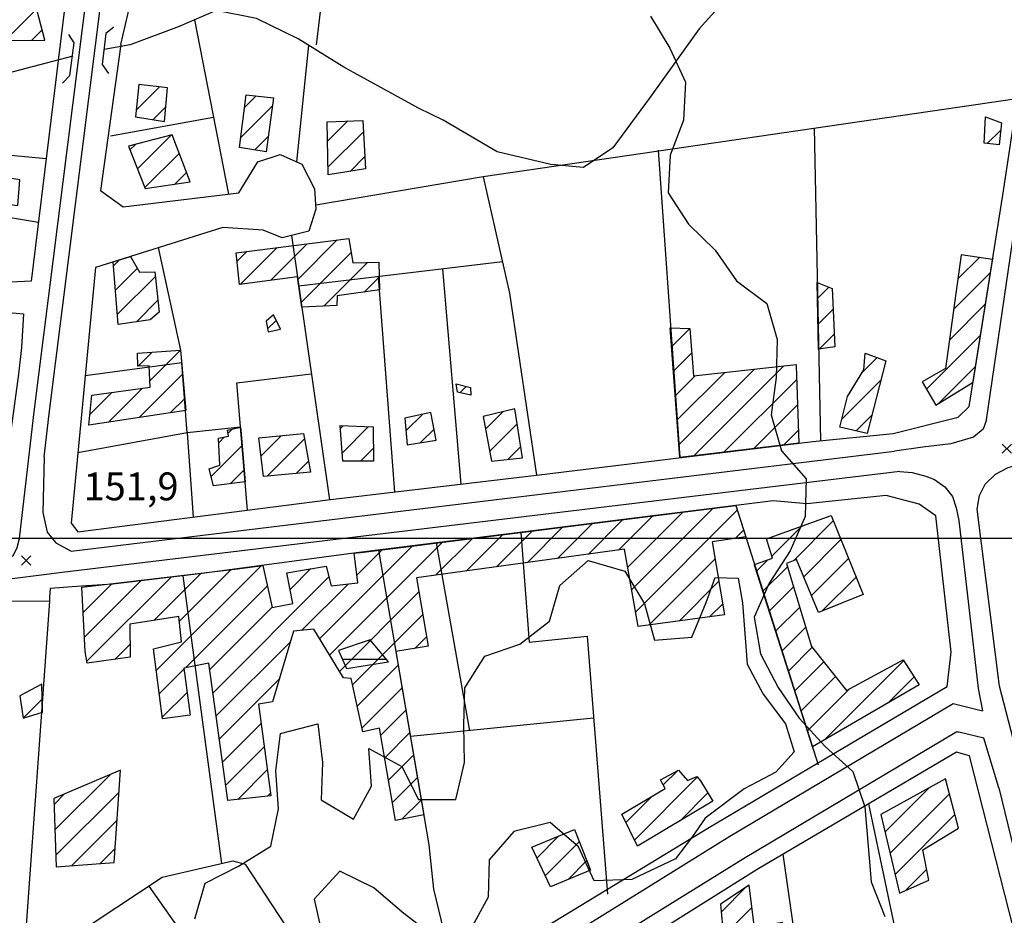
# Model space of a CAD drawing. Extents: x 291931 to 302572, y 6342987 to 6350017.
# Drawn here: x 296106 to 296370, y 6347399 to 6347640 of the extents above; entities that cross this region are included whole.
import ezdxf

# ---------------------------------------------------------------- set-up
doc = ezdxf.new("R2010")
doc.units = 0
doc.header["$MEASUREMENT"] = 0
doc.linetypes.add('T01', pattern=[10000, 10000])
doc.linetypes.add('T03', pattern=[70, 15, -5, 5, -5, 10, -5, 5, -5, 10, -5])
for name, color, linetype in [('ACHURADO_CONSTRUCCION', 9, 'CONTINUOUS'), ('ACHURADO_DE_AGUA', 140, 'CONTINUOUS'), ('CAMINO_PRINCIPAL', 1, 'CONTINUOUS'), ('CANALES', 132, 'CONTINUOUS'), ('CONSTRUCCION', 243, 'CONTINUOUS'), ('COTAS_DE_ELEVACION', 7, 'CONTINUOUS'), ('CURVA_DE_NIVEL_SECUND', 53, 'CONTINUOUS'), ('MALLA_UTM_Y_COORD', 21, 'CONTINUOUS'), ('OBRAS_DE_ARTE', 35, 'CONTINUOUS'), ('SUBDIVISION_PREDIAL', 171, 'CONTINUOUS'), ('VEGETACION', 112, 'CONTINUOUS')]:
    doc.layers.add(name, color=color, linetype=linetype)

# ---------------------------------------------------------------- blocks, each defined once
blk = doc.blocks.new('COD010', base_point=(286153.669606, 6347595.500922))
at = {"layer": 'COTAS_DE_ELEVACION'}
for p, q in [((286152.419606, 6347594.250922), (286154.919606, 6347596.750922)), ((286152.419606, 6347596.750922), (286154.919606, 6347594.250922))]:
    blk.add_line(p, q, dxfattribs=at)

msp = doc.modelspace()

# ---------------------------------------------------------------- linework, layer by layer
at = {"layer": 'ACHURADO_CONSTRUCCION', "linetype": 'T01'}
for points in [[(296101.72, 6347633.98), (296110.14, 6347642.39)], [(296108.75, 6347633.93), (296111.58, 6347636.76)], [(296136.84, 6347615.12), (296143.17, 6347621.46)], [(296166.02, 6347615.87), (296169.14, 6347618.99)], [(296141.4, 6347612.61), (296144.82, 6347616.03)], [(296165, 6347607.78), (296173.47, 6347616.25)], [(296188.36, 6347606.81), (296193.8, 6347612.25)], [(296137.22, 6347599.39), (296146.25, 6347608.42)], [(296168.77, 6347604.47), (296172.37, 6347608.08)], [(296188.51, 6347599.89), (296197.98, 6347609.36)], [(296365.81, 6347606.19), (296369.43, 6347609.82)], [(296135.21, 6347604.45), (296136.7, 6347605.94)], [(296139.24, 6347594.34), (296148.45, 6347603.54)], [(296194.4, 6347598.7), (296198.38, 6347602.69)], [(296147.23, 6347595.26), (296150.4, 6347598.42)], [(296173.01, 6347569.35), (296182.88, 6347579.21)], [(296180.34, 6347569.61), (296190.98, 6347580.25)], [(296163.98, 6347574.46), (296166.67, 6347577.15)], [(296164.88, 6347568.29), (296174.77, 6347578.18)], [(296181.23, 6347563.42), (296194.68, 6347576.87)], [(296130.77, 6347573.28), (296132.4, 6347574.91)], [(296187.32, 6347562.45), (296199.09, 6347574.21)], [(296357.91, 6347569.75), (296363.68, 6347575.52)], [(296131.28, 6347566.72), (296137.2, 6347572.64)], [(296356.76, 6347561.53), (296366.69, 6347571.46)], [(296131.8, 6347560.17), (296142.05, 6347570.42)], [(296198.19, 6347566.24), (296202.22, 6347570.28)], [(296320.16, 6347564.53), (296323.2, 6347567.57)], [(296136.95, 6347558.24), (296142.73, 6347564.03)], [(296355.62, 6347553.32), (296365.36, 6347563.05)], [(296320.3, 6347557.6), (296324.33, 6347561.63)], [(296172.22, 6347556.32), (296174.51, 6347558.6)], [(296280.89, 6347551.51), (296285.78, 6347556.39)], [(296320.7, 6347550.94), (296324.65, 6347554.88)], [(296349.49, 6347540.12), (296364.02, 6347554.65)], [(296137.4, 6347546.3), (296141.14, 6347550.04)], [(296140.53, 6347542.36), (296148.73, 6347550.55)], [(296281.37, 6347544.92), (296286.32, 6347549.87)], [(296332.16, 6347544.58), (296336.21, 6347548.62)], [(296282.34, 6347531.74), (296295.22, 6347544.62)], [(296282.82, 6347525.15), (296303.17, 6347545.5)], [(296286.9, 6347522.16), (296311.12, 6347546.38)], [(296352.71, 6347536.27), (296362.69, 6347546.24)], [(296137.72, 6347532.48), (296149.37, 6347544.13)], [(296281.86, 6347538.33), (296287.27, 6347543.74)], [(296294.95, 6347523.14), (296314.56, 6347542.75)], [(296326.68, 6347532.03), (296337.21, 6347542.56)], [(296124.4, 6347533.3), (296130.34, 6347539.24)], [(296129.41, 6347531.23), (296138.53, 6347540.36)], [(296224, 6347539.18), (296225.68, 6347540.86)], [(296146.04, 6347533.73), (296149.92, 6347537.61)], [(296230.86, 6347529.37), (296235.54, 6347534.05)], [(296303, 6347524.12), (296314.77, 6347535.89)], [(296209.42, 6347528.86), (296213.94, 6347533.38)], [(296330.59, 6347528.87), (296334.71, 6347532.99)], [(296161.56, 6347528.2), (296162.77, 6347529.41)], [(296191.84, 6347529.55), (296192.58, 6347530.29)], [(296192.33, 6347522.96), (296199.41, 6347530.04)], [(296213.37, 6347525.74), (296217, 6347529.36)], [(296231.99, 6347523.42), (296239.35, 6347530.79)], [(296311.05, 6347525.1), (296314.98, 6347529.02)], [(296159.08, 6347525.72), (296160.63, 6347527.27)], [(296170.49, 6347522.16), (296175.91, 6347527.58)], [(296172.15, 6347516.75), (296182.13, 6347526.73)], [(296157.03, 6347516.59), (296165.37, 6347524.94)], [(296197.21, 6347520.78), (296200.69, 6347524.26)], [(296236.84, 6347521.21), (296240.3, 6347524.67)], [(296179.89, 6347517.42), (296183.22, 6347520.74)], [(296162.15, 6347514.65), (296165.92, 6347518.42)], [(296270.16, 6347486.21), (296291.97, 6347508.02)], [(296271.24, 6347480.22), (296298.56, 6347507.54)], [(296258.42, 6347495.68), (296267.73, 6347505)], [(296266.62, 6347496.81), (296275.81, 6347506)], [(296269.09, 6347492.21), (296283.89, 6347507.01)], [(296242.02, 6347493.43), (296251.58, 6347502.98)], [(296250.22, 6347494.55), (296259.66, 6347503.99)], [(296298.04, 6347499.95), (296300.27, 6347502.17)], [(296307.86, 6347495.21), (296315.93, 6347503.28)], [(296313.69, 6347493.97), (296324.39, 6347504.66)], [(296217.43, 6347490.04), (296227.34, 6347499.96)], [(296225.62, 6347491.17), (296235.42, 6347500.97)], [(296233.82, 6347492.3), (296243.5, 6347501.98)], [(296316.44, 6347489.64), (296326.43, 6347499.63)], [(296186.22, 6347472.98), (296211.19, 6347497.95)], [(296188.89, 6347468.58), (296219.26, 6347498.95)], [(296196.24, 6347490.07), (296203.11, 6347496.94)], [(296274.76, 6347476.67), (296292.59, 6347494.5)], [(296303.77, 6347491.12), (296306.91, 6347494.26)], [(296318.51, 6347484.65), (296328.47, 6347494.6)], [(296142.29, 6347464.41), (296170.46, 6347492.58)], [(296148.49, 6347477.68), (296162.38, 6347491.56)], [(296178.25, 6347486.22), (296183.87, 6347491.85)], [(296305.48, 6347485.75), (296312.09, 6347492.36)], [(296123.61, 6347466.94), (296146.34, 6347489.67)], [(296141.69, 6347477.95), (296154.36, 6347490.62)], [(296157.54, 6347458.44), (296188.72, 6347489.62)], [(296321.39, 6347480.45), (296330.51, 6347489.57)], [(296122.61, 6347480.08), (296130.31, 6347487.78)], [(296122.97, 6347473.37), (296138.33, 6347488.73)], [(296150.15, 6347465.19), (296172.17, 6347487.22)], [(296181.38, 6347475.21), (296193.86, 6347487.7)], [(296282.91, 6347477.75), (296293.62, 6347488.45)], [(296307.18, 6347480.39), (296313.72, 6347486.93)], [(296191.56, 6347464.18), (296212.94, 6347485.56)], [(296156.68, 6347464.66), (296173.46, 6347481.43)], [(296291.07, 6347478.84), (296294.64, 6347482.4)], [(296308.89, 6347475.02), (296315.35, 6347481.49)], [(296195.04, 6347460.59), (296213.97, 6347479.52)], [(296310.59, 6347469.66), (296316.99, 6347476.05)], [(296211.92, 6347470.4), (296215, 6347473.48)], [(296131.15, 6347467.41), (296135.23, 6347471.49)], [(296158.39, 6347452.22), (296178.35, 6347472.18)], [(296312.3, 6347464.29), (296318.7, 6347470.69)], [(296196.33, 6347454.81), (296207.35, 6347465.83)], [(296314, 6347458.92), (296321.82, 6347466.74)], [(296322.05, 6347445.76), (296343.32, 6347467.02)], [(296143.09, 6347458.13), (296149.73, 6347464.77)], [(296315.71, 6347453.56), (296324.95, 6347462.79)], [(296339.02, 6347455.66), (296346.11, 6347462.75)], [(296159.25, 6347446.01), (296175.33, 6347462.09)], [(296197.62, 6347449.02), (296208.39, 6347459.79)], [(296143.88, 6347451.86), (296150.58, 6347458.56)], [(296317.42, 6347448.2), (296328.64, 6347459.42)], [(296106.59, 6347451.68), (296111.62, 6347456.72)], [(296202.68, 6347447.02), (296209.42, 6347453.75)], [(296160.1, 6347439.79), (296170.49, 6347450.18)], [(296203.72, 6347440.98), (296210.45, 6347447.72)], [(296160.96, 6347433.57), (296171.31, 6347443.93)], [(296204.76, 6347434.95), (296211.49, 6347441.68)], [(296115.02, 6347421.58), (296129.85, 6347436.41)], [(296164.22, 6347429.77), (296172.13, 6347437.68)], [(296278.66, 6347433.66), (296282.55, 6347437.56)], [(296205.8, 6347428.92), (296212.52, 6347435.64)], [(296270.91, 6347418.84), (296287.82, 6347435.75)], [(296114.78, 6347428.41), (296117.61, 6347431.24)], [(296115.26, 6347414.75), (296132.26, 6347431.75)], [(296172.17, 6347430.64), (296172.96, 6347431.43)], [(296268.58, 6347423.59), (296275.55, 6347430.56)], [(296283.16, 6347424.03), (296290.65, 6347431.51)], [(296338.31, 6347421), (296350.11, 6347432.81)], [(296339.65, 6347415.28), (296355.65, 6347431.28)], [(296208.35, 6347424.4), (296213.55, 6347429.6)], [(296341, 6347409.56), (296357.13, 6347425.69)], [(296119.49, 6347411.9), (296131.73, 6347424.15)], [(296244.65, 6347413.98), (296250.6, 6347419.93)], [(296246.93, 6347409.19), (296256.07, 6347418.32)], [(296127.12, 6347412.47), (296131.2, 6347416.55)], [(296253.04, 6347408.22), (296258.05, 6347413.23)], [(296343.71, 6347405.2), (296349.51, 6347410.99)], [(296294.28, 6347399.56), (296300.75, 6347406.04)], [(296294.88, 6347393.09), (296302.5, 6347400.72)]]:
    msp.add_lwpolyline(points, dxfattribs=at)
at = {"layer": 'ACHURADO_DE_AGUA', "linetype": 'T03'}
for points in [[(296199.32, 6347472.49), (296199.97, 6347472.49)], [(296192.36, 6347467.49), (296204.11, 6347467.49)]]:
    msp.add_lwpolyline(points, dxfattribs=at)
at = {"layer": 'CAMINO_PRINCIPAL'}
for points in [[(296365.59, 6347531.88, 156.270004), (296372.6, 6347579.62, 156.880005), (296391.62, 6347700.02, 158.410004), (296396.23, 6347742.51, 159.169998), (296397.26, 6347764.66, 159.169998), (296396.87, 6347782.58, 159.339996), (296395.2, 6347801.49, 159.690002), (296387.87, 6347849.44, 160.960007), (296379.46, 6347912.29, 162.839996), (296378.360121, 6347916.373357, 163.770004)], [(296112.087503, 6347521.904254, 152.589996), (296113.45, 6347533.51, 153.070007), (296136.62, 6347717.51, 155.869995), (296142.39, 6347766.97, 157.149994), (296141.26, 6347782.21, 157.160004), (296132.75, 6347809.61, 158.509995), (296124.14, 6347838.34, 158.710007), (296120.52, 6347859.07, 159.259995), (296121.484145, 6347887.175147, 160.229996)], [(296000, 6347493.398995, 152.429993), (296027.32, 6347492.42, 152.429993), (296098.01, 6347492.53, 153.149994), (296100.666883, 6347493.280053, 153.149994), (296103.850778, 6347495.446543, 153.149994), (296104.865971, 6347497.48213, 153.149994), (296105.497353, 6347499.898385, 152.169998), (296109.44, 6347533.99, 153.070007), (296126.290204, 6347667.809853, 153.990005)], [(296365.59, 6347531.88, 156.270004), (296364.68358, 6347529.333215, 156.270004), (296362.13764, 6347527.16784, 156.270004), (296356.018111, 6347525.377559, 156.270004), (296348.492658, 6347524.474613, 155.809998), (296340.83996, 6347523.444331, 155.770004)], [(296112.087503, 6347521.904254, 152.589996), (296111.730287, 6347506.900508, 152.589996), (296112.892792, 6347501.690897, 152.589996), (296115.24, 6347498.75, 152.589996), (296119.414124, 6347496.490651, 152.410004), (296340.83996, 6347523.444331, 155.770004)], [(296342.25834, 6347517.98094, 155.770004), (296117.005463, 6347490.766345, 152.410004), (296098.5, 6347488.49, 153.149994)], [(296342.25834, 6347517.98094, 155.770004), (296345.576401, 6347517.732513, 155.770004), (296349.27931, 6347516.722079, 155.770004), (296351.578372, 6347515.836305, 155.770004), (296354.390912, 6347513.807408, 155.770004), (296356.47, 6347511.24, 155.860001), (296357.468322, 6347508.219804, 155.860001), (296358.12, 6347504.74, 155.860001)], [(296358.12, 6347504.74, 155.860001), (296363.38, 6347459.59, 156.380005), (296364.50702, 6347453.573405, 156.369995)], [(296000, 6347238.289611, 149.910004), (296011.58, 6347244.38, 149.910004), (296039.4, 6347260.7, 150.570007), (296108.39, 6347304.35, 152.029999), (296234.52, 6347381.36, 153.910004), (296296.57, 6347419.84, 155.839996), (296356.68, 6347455.6, 156.710007), (296364.50702, 6347453.573405, 156.369995)], [(296206.574142, 6347356.113133, 152.800003), (296238.18, 6347375.41, 153.910004), (296300.2, 6347413.87, 155.839996), (296357.58, 6347448.01, 156.710007), (296358.15, 6347447.83, 155.660004)], [(296368.901514, 6347432.861625, 155.990005), (296364.909861, 6347446.20154, 156.679993), (296358.15, 6347447.83, 155.660004)], [(296368.901514, 6347432.861625, 155.990005), (296376.18, 6347403.04, 156.539993), (296386.43, 6347359.67, 156.009995), (296392.67, 6347327.28, 156.690002), (296400.26, 6347302.13, 157.759995), (296425.29, 6347238.62, 156.960007), (296440.77, 6347197.54, 156.580002), (296457.3, 6347154.97, 156.889999), (296473.86, 6347110.56, 157.440002), (296492.41, 6347067.03, 157.669998), (296502.85, 6347049.81, 157.669998), (296524.83, 6347034.17, 157.669998), (296548.61, 6347028.12, 157.789993), (296584.33, 6347028.02, 157.899994), (296630.77, 6347020.93, 158.270004), (296648.17, 6347007.71, 158.279999), (296662.09, 6346992.24, 158.809998), (296702.43, 6346941.78, 159.139999), (296738.86, 6346897.78, 158.649994), (296769, 6346865.04, 158.360001), (296793.603516, 6346842.145935, 158.360001)]]:
    msp.add_polyline3d(points, dxfattribs=at)
msp.add_polyline3d([(296438.907017, 6347527.060284, 159.479996), (296461.02, 6347458.24, 158.029999), (296375.75, 6347434.71, 156.320007), (296369.082308, 6347460.191291, 157.520004), (296363.083369, 6347507.848278, 156.710007), (296363.71129, 6347511.53566, 156.710007), (296365.23408, 6347514.58904, 156.710007), (296368.033818, 6347517.263311, 156.679993), (296371.473934, 6347519.04891, 156.679993), (296375.82, 6347520.3, 156.860001)], close=True, dxfattribs=at)
at = {"layer": 'CANALES'}
for points in [[(296390.066965, 6347719.539014, 158.350006), (296376.793338, 6347721.041173, 157.539993), (296355.51, 6347705.98, 157.350006), (296327.36, 6347681.77, 156.979996), (296317.32, 6347669.16, 156.320007), (296288.33, 6347637.06, 156.350006), (296275.15, 6347618.68, 156.350006), (296265.13, 6347605.07, 156.210007), (296257.19, 6347599.71, 156.080002), (296248.37, 6347600.54, 155.940002), (296233.96, 6347603.93, 155.889999), (296219.43, 6347612.51, 155.839996), (296212.82, 6347615.73, 155.550003), (296192.71, 6347626.71, 154.789993), (296180.47, 6347634.34, 154.339996), (296169.28, 6347639.81, 154.149994), (296158.41, 6347641.93, 153.910004), (296148.44, 6347637.7, 153.669998), (296135.22, 6347632.74, 153.660004), (296128.233237, 6347631.500345, 153.660004)], [(296119.817068, 6347629.706049, 153.279999), (296072.91, 6347617.38, 152.770004), (296057.6, 6347615.73, 152.509995), (296046.77, 6347616.51, 152.440002), (296036.61, 6347620.83, 152.399994), (296024.95, 6347624.78, 152.190002), (296009.28, 6347627.98, 151.800003), (296000, 6347628.006345, 151.509995)]]:
    msp.add_polyline3d(points, dxfattribs=at)
at = {"layer": 'CONSTRUCCION', "linetype": 'T01'}
for points in [[(296109.82, 6347643.62, 156.48), (296101.07, 6347641.43, 156.37), (296101.73, 6347633.9, 156.36), (296112.3, 6347633.95, 155.66), (296109.82, 6347643.62, 156.48)], [(296145.28, 6347621.21, 156.42), (296137.57, 6347622.11, 154.29), (296136.65, 6347613.33, 156.53), (296144.47, 6347612.15, 156.53), (296145.28, 6347621.21, 156.42)], [(296166.45, 6347619.3, 156.65), (296173.77, 6347618.45, 156.48), (296171.82, 6347603.99, 156.35), (296164.67, 6347605.12, 156.2), (296166.45, 6347619.3, 156.65)], [(296369.64, 6347611.74, 158.64), (296369.01, 6347605.86, 158.64), (296364.97, 6347606.28, 158.64), (296365.32, 6347613.33, 158.64), (296369.64, 6347611.74, 158.64)], [(296188.25, 6347612.04, 157.14), (296197.8, 6347612.4, 156.85), (296198.58, 6347599.35, 157.8), (296188.56, 6347597.8, 157.8), (296188.25, 6347612.04, 157.14)], [(296146.56, 6347608.5, 155.25), (296134.81, 6347605.45, 155.32), (296139.33, 6347594.11, 155.32), (296151.37, 6347595.86, 155.32), (296146.56, 6347608.5, 155.25)], [(296105.57, 6347596.43, 157.03), (296093.96, 6347598.21, 157.03), (296092.6, 6347591.14, 154.96), (296105, 6347589.51, 154.96), (296105.57, 6347596.43, 157.03)], [(296194.08, 6347580.64, 156.63), (296195.11, 6347574.13, 156.63), (296202.15, 6347574.28, 156.63), (296202.28, 6347566.8, 156.63), (296190.93, 6347565.26, 156.63), (296190.81, 6347562.59, 156.63), (296181.4, 6347562.21, 156.63), (296180.24, 6347570.29, 156.63), (296164.64, 6347568.26, 156.63), (296163.73, 6347576.78, 156.63), (296194.08, 6347580.64, 156.63)], [(296367.25, 6347574.99, 159.86), (296358.81, 6347576.23, 160.01), (296354.56, 6347545.71, 160), (296348.33, 6347542.11, 159.3), (296351.99, 6347535.82, 158.35), (296362.02, 6347542.04, 159.66), (296367.3, 6347575.3, 158.23), (296367.25, 6347574.99, 159.86)], [(296140.6, 6347558.77, 154.85), (296132.01, 6347557.53, 155.15), (296130.68, 6347574.37, 155.21), (296135.33, 6347575.83, 155.21), (296137.8, 6347571.62, 155.21), (296141.92, 6347571.65, 155.21), (296143.07, 6347560.83, 155.21), (296140.6, 6347558.77, 154.85)], [(296324.06, 6347567.23, 157.71), (296324.81, 6347551.51, 157.82), (296320.43, 6347550.9, 157.82), (296320.07, 6347568.82, 157.54), (296324.06, 6347567.23, 157.71)], [(296173.78, 6347560.12, 155.58), (296171.8, 6347558.4, 155.58), (296172.37, 6347555.57, 155.58), (296175.65, 6347556.21, 155.58), (296173.78, 6347560.12, 155.58)], [(296314.45, 6347546.41, 157.71), (296315.08, 6347525.59, 158.47), (296283.07, 6347521.69, 158.47), (296280.52, 6347556.61, 158.09), (296285.81, 6347556.39, 157.29), (296286.81, 6347543.69, 157.43), (296314.44, 6347546.75, 157.97), (296314.45, 6347546.41, 157.71)], [(296124.11, 6347530.44, 155.91), (296124.94, 6347538.5, 155.74), (296140.6, 6347540.64, 155.74), (296140.37, 6347546.36, 155.74), (296137.35, 6347546.3, 155.74), (296137.26, 6347549.78, 155.74), (296148.83, 6347550.56, 155.74), (296150.2, 6347534.35, 155.74), (296124.11, 6347530.44, 155.91)], [(296338.57, 6347547.75, 158.15), (296333.46, 6347528.2, 158.06), (296326.15, 6347529.9, 158.06), (296328.22, 6347538.15, 158.05), (296332.59, 6347545.28, 157.9), (296332.99, 6347549.81, 157.62), (296338.57, 6347547.75, 158.15)], [(296226.78, 6347540.59, 156.27), (296226.86, 6347538.5, 156.27), (296223.28, 6347539.35, 156.27), (296222.99, 6347541.52, 156.26), (296226.78, 6347540.59, 156.27)], [(296216.11, 6347533.84, 156.75), (296209.1, 6347532.35, 156.75), (296209.76, 6347525.16, 156.75), (296217.58, 6347526.41, 156.75), (296216.11, 6347533.84, 156.75)], [(296238.73, 6347534.8, 155.71), (296230.22, 6347532.79, 156.22), (296232.49, 6347520.76, 156.52), (296240.78, 6347521.61, 156.52), (296238.73, 6347534.8, 155.71)], [(296165.02, 6347529.12, 155.93), (296166.2, 6347515.16, 155.93), (296157.7, 6347514.08, 155.93), (296156.48, 6347518.64, 155.93), (296159.41, 6347519.7, 155.93), (296159.01, 6347526.94, 155.93), (296161.67, 6347527.48, 155.93), (296161.43, 6347529.11, 155.93), (296164.96, 6347529.9, 155.93), (296165.02, 6347529.12, 155.93)], [(296200.59, 6347530, 156.98), (296200.75, 6347520.78, 156.98), (296192.49, 6347520.78, 156.98), (296191.78, 6347530.32, 156.98), (296200.59, 6347530, 156.98)], [(296181.87, 6347528.16, 156.83), (296183.76, 6347517.75, 156.88), (296171.16, 6347516.66, 156.88), (296169.91, 6347527, 156.88), (296181.87, 6347528.16, 156.83)], [(296123.17, 6347469.58, 156.6), (296122.25, 6347486.83, 156.41), (296163.45, 6347491.69, 156.41), (296170.97, 6347492.64, 156.41), (296173.48, 6347481.34, 156.41), (296178.99, 6347482.46, 156.41), (296177.36, 6347490.74, 156.41), (296187.94, 6347492.54, 156.41), (296189.36, 6347487.21, 156.41), (296196.5, 6347487.98, 156.41), (296195.51, 6347495.99, 156.41), (296198.06, 6347496.31, 156.55), (296298.16, 6347508.79, 160.01), (296300.84, 6347500.37, 159.75), (296291.83, 6347499.02, 157.9), (296295.15, 6347479.38, 157.83), (296271.94, 6347476.29, 157.83), (296268.23, 6347497.03, 157.83), (296212.3, 6347489.34, 157.83), (296215.43, 6347470.98, 155.54), (296206.72, 6347469.53, 154.9), (296214.24, 6347425.58, 154.89), (296206.63, 6347424.06, 154.89), (296202.36, 6347448.91, 154.89), (296197.85, 6347447.98, 154.89), (296194.66, 6347462.3, 154.89), (296192.62, 6347462.43, 154.89), (296184.67, 6347475.54, 156.15), (296179.19, 6347474.99, 155.84), (296173.52, 6347456.03, 155.83), (296169.8, 6347455.39, 155.79), (296173.05, 6347430.74, 155.68), (296161.52, 6347429.47, 155.68), (296156.44, 6347466.41, 155.68), (296149.68, 6347465.1, 155.68), (296151.43, 6347452.44, 155.67), (296143.94, 6347451.4, 155.66), (296141.56, 6347470.22, 155.66), (296149.02, 6347472.12, 155.66), (296148.37, 6347478.98, 155.66), (296135.16, 6347476.94, 155.66), (296135.28, 6347467.99, 155.66), (296123.71, 6347466.37, 155.66), (296123.17, 6347469.58, 156.6)], [(296303.2, 6347492.93, 160.04), (296308.03, 6347494.66, 160.04), (296306.41, 6347499.82, 160.04), (296323.79, 6347506.13, 160.04), (296332.4, 6347484.91, 159.55), (296320.42, 6347480.06, 159.55), (296314.51, 6347494.29, 159.55), (296311.83, 6347493.23, 159.55), (296318.53, 6347470.91, 159.55), (296327.92, 6347459.03, 159.3), (296343.16, 6347467.26, 159.3), (296347.51, 6347460.61, 159.3), (296318.8, 6347443.86, 159.3), (296315.2, 6347455.16, 159.3), (296303.24, 6347492.8, 159.79), (296303.2, 6347492.93, 160.04)], [(296105.56, 6347457.65, 154.88), (296106.45, 6347451.64, 154.88), (296111.7, 6347453.26, 154.88), (296111.53, 6347460.79, 154.88), (296105.56, 6347457.65, 154.88)], [(296114.72, 6347430.02, 155.84), (296115.37, 6347411.6, 156.02), (296130.94, 6347412.75, 156.02), (296132.67, 6347437.6, 156.02), (296114.72, 6347430.02, 155.84)], [(296288.7, 6347434.76, 158.24), (296291.97, 6347429.3, 158.35), (296271.72, 6347417.18, 158.35), (296267.51, 6347425.78, 158.35), (296279.19, 6347432.72, 158.35), (296277.88, 6347435.04, 158.35), (296282.76, 6347437.67, 158.35), (296285.18, 6347434.86, 158.35), (296287.67, 6347435.92, 158.35), (296288.7, 6347434.76, 158.24)], [(296354.6, 6347435.28, 158.05), (296337.2, 6347425.7, 158.75), (296342.19, 6347404.52, 158.42), (296350.09, 6347408.04, 158.42), (296348.48, 6347416.21, 158.42), (296358.09, 6347422.04, 158.42), (296354.6, 6347435.28, 158.05)], [(296254.77, 6347421.66, 157.14), (296259.04, 6347410.69, 157.14), (296248.31, 6347406.28, 157.14), (296243.27, 6347416.88, 157.14), (296254.77, 6347421.66, 157.14)], [(296303.13, 6347395.84, 157.65), (296301.73, 6347406.69, 157.65), (296294.09, 6347401.59, 157.65), (296294.9, 6347392.82, 157.65), (296289.91, 6347391.79, 157.65), (296291.99, 6347360.37, 157.65), (296286.97, 6347358.83, 157.65), (296289.05, 6347349.12, 157.65), (296294.05, 6347350.9, 157.65), (296292.63, 6347358.25, 157.65), (296299.43, 6347360.41, 157.65), (296297.33, 6347385.16, 157.75), (296301.53, 6347385.33, 157.75), (296305.75, 6347344.61, 157.75), (296315.42, 6347346.46, 157.75), (296313.06, 6347371.24, 157.75), (296307.2, 6347370.78, 157.75), (296306.01, 6347382.54, 157.75), (296312.45, 6347383.63, 157.75), (296310.69, 6347396.66, 157.75), (296303.64, 6347395.52, 157.75), (296303.13, 6347395.84, 157.65)]]:
    msp.add_polyline3d(points, close=True, dxfattribs=at)
at = {"layer": 'CURVA_DE_NIVEL_SECUND', "elevation": 155}
msp.add_lwpolyline([(296275.18, 6347640.47), (296280.39, 6347631.86), (296284.62, 6347622.73), (296284.09, 6347612.5), (296280.52, 6347603.04), (296279.98, 6347592.97), (296285.45, 6347584.54), (296292.64, 6347577.48), (296298.36, 6347569.21), (296306.54, 6347563.18), (296309.27, 6347553.51), (296308.99, 6347543.29), (296307.69, 6347533.2), (296310.42, 6347523.54), (296317.13, 6347515.96), (296316.84, 6347505.9), (296312.77, 6347496.6), (296307.17, 6347487.94), (296303.09, 6347478.8), (296304.81, 6347468.95), (296309.54, 6347459.83), (296315.25, 6347451.57), (296322.21, 6347444), (296329.65, 6347437.28), (296332.88, 6347427.79), (296334.58, 6347407.55), (296338.3, 6347398.24)], dxfattribs=at)
at = {"layer": 'MALLA_UTM_Y_COORD', "linetype": 'T01'}
msp.add_lwpolyline([(296000, 6347500), (300000, 6347500)], dxfattribs=at)
at = {"layer": 'OBRAS_DE_ARTE'}
for points in [[(296130.896388, 6347637.479322, 152.740005), (296128.731837, 6347635.823067, 152.740005), (296127.733944, 6347627.431848, 152.740005), (296129.399202, 6347625.019606, 152.740005)], [(296117.056927, 6347622.397448, 152.960007), (296119.065707, 6347624.493092, 152.960007), (296120.190154, 6347633.265872, 152.960007), (296118.780423, 6347635.551447, 152.960007)]]:
    msp.add_polyline3d(points, dxfattribs=at)
msp.add_polyline3d([(296199.83, 6347472.66, 154.979996), (296191.34, 6347469.81, 154.979996), (296193.45, 6347464.99, 154.979996), (296204.74, 6347466.73, 154.979996)], close=True, dxfattribs=at)
at = {"layer": 'SUBDIVISION_PREDIAL'}
for points in [[(296132.7, 6347632.86, 154.289993), (296135.23, 6347643.63, 154.990005), (296148.77, 6347761.74, 158.899994), (296150.04, 6347772.49, 159.25), (296149.64, 6347779.36, 159.449997), (296148.82, 6347782.52, 159.470001), (296136.667073, 6347814.303949, 161)], [(296204.04, 6347788.18, 160.570007), (296185.28, 6347632.76, 154.960007)], [(296120.234706, 6347663.773132, 153.710007), (296108.626154, 6347569.180579, 153.110001), (296103.15, 6347568.9, 152.940002), (296075.67, 6347571.35, 152.710007), (296068.04, 6347575.05, 152.710007), (296062.69, 6347578.12, 152.710007), (296058.14, 6347579.54, 152.710007), (296051.66, 6347576.39, 152.710007), (296049.76, 6347571.49, 152.710007), (296050.63, 6347566.14, 152.710007), (296055.01, 6347561.37, 152.710007), (296061.06, 6347560.49, 152.710007), (296065.02, 6347563.76, 152.710007), (296070.04, 6347564.03, 152.710007), (296078.37, 6347562.86, 154.160004), (296106.6, 6347560.42, 154.619995), (296106.04, 6347551.36, 154.570007), (296105.19, 6347544.13, 154.520004), (296101.3, 6347515.06, 154.389999), (296100.01, 6347504.81, 153.789993), (296098.87, 6347499.42, 153.679993), (296027.666436, 6347499.889465, 153.679993), (296010.45, 6347504.64, 153.470001), (296000, 6347505.092295, 153.429993)], [(296373.77, 6347618.19, 157.699997), (296230.173279, 6347597.197171, 156.860001), (296237.3, 6347565.95, 156.389999), (296244.525, 6347516.99, 155.509995), (296318.92, 6347526.06, 158.979996), (296340.51, 6347528.18, 158.979996), (296358.02, 6347532.56, 158.979996), (296360.96683, 6347535.428156, 158.970001), (296369.99873, 6347592.263568, 157.740005), (296380.61, 6347662.41, 160.080002)], [(296152.532812, 6347639.436469, 155.149994), (296161.712542, 6347592.6065, 153.440002)], [(296132.7, 6347632.86, 154.289993), (296127.26, 6347593.53, 154.770004), (296133.4, 6347589.13, 154.770004), (296164.51, 6347592.95, 156.149994), (296169.61, 6347601.27, 156.149994), (296175.61, 6347603.23, 156.149994), (296181.45, 6347600.67, 156.149994), (296184.86, 6347594.04, 156.119995), (296185.24, 6347588.51, 155.660004), (296183.35, 6347582.61, 155.419998), (296176.1, 6347580.78, 155.399994), (296171.02, 6347582.86, 154.910004), (296160.18, 6347583.64, 154.330002), (296125.95, 6347572.88, 154.190002), (296119.4, 6347504.03, 153.940002), (296121.21, 6347501.72, 153.940002), (296188.44, 6347510.31, 154.089996), (296244.525, 6347516.99, 156.119995)], [(296183.243212, 6347632.611274, 155), (296180.005857, 6347601.303049, 154.320007)], [(296157.673372, 6347613.212138, 155), (296129.97, 6347608.16, 154.039993)], [(296319.252658, 6347610.397472, 156.910004), (296320.914695, 6347526.255866, 156.720001)], [(296110.556999, 6347584.914111, 154.979996), (296077.02, 6347590.48, 154.979996), (296081.23, 6347605.15, 154.979996), (296112.675243, 6347602.174679, 154.979996)], [(296277.242651, 6347604.392702, 157.259995), (296283.07452, 6347521.689834, 156.860001)], [(296230.173279, 6347597.197171, 156.860001), (296185.163709, 6347589.620237, 154.050003)], [(296178.640017, 6347581.421135, 154.610001), (296188.845148, 6347510.358255, 154.5)], [(296142.817303, 6347578.182138, 154.130005), (296148.83, 6347550.56, 155.740005), (296148.83, 6347550.56, 155.740005)], [(296235.37577, 6347574.386802, 156.820007), (296180.599567, 6347567.775911, 155.369995)], [(296224.31621, 6347514.583033, 155.550003), (296219.330989, 6347572.450372, 156.139999)], [(296201.994547, 6347570.358052, 155.380005), (296206.340138, 6347512.441995, 155.009995)], [(296150.565, 6347528.385, 154.820007), (296149.113512, 6347547.195856, 155.179993), (296123.172461, 6347543.684036, 153.979996)], [(296166.844354, 6347507.550717, 153.5), (296163.947835, 6347541.820807, 154.990005), (296183.977216, 6347544.255836, 154.990005)], [(296164.954201, 6347529.914011, 155.210007), (296150.565, 6347528.385, 155.190002), (296152.194483, 6347505.678898, 153.520004)], [(296150.565, 6347528.385, 155.190002), (296121.204761, 6347523.000651, 153.089996)], [(296104.78, 6347308.47, 153.800003), (296131.1, 6347324.26, 154.380005), (296181.74, 6347355.81, 155.679993), (296200.658758, 6347367.358468, 155.860001), (296230.720781, 6347385.588207, 157.919998), (296291.099315, 6347422.302355, 156.529999), (296325.01, 6347442.38, 158.75), (296355.047287, 6347460.166761, 158.169998), (296356.13, 6347469.33, 157.679993), (296351.987787, 6347506.049299, 157.550003), (296347.46, 6347509.21, 156.820007), (296338.575844, 6347511.491728, 156.809998), (296317.27, 6347509.26, 156.809998), (296308.212968, 6347510.040414, 158.029999), (296195.46015, 6347495.987998, 158.029999), (296154.66, 6347490.51, 155.860001), (296130.57, 6347487.67, 155.470001), (296122.03, 6347487.16, 155.339996), (296113.74, 6347486.48, 155.259995), (296113.54, 6347484.13, 155.25), (296113.56, 6347483.13, 155.25), (296084.89, 6347483.04, 155.25)], [(296298.157527, 6347508.787201, 159.550003), (296320.31, 6347439.1, 156.619995)], [(296240.328515, 6347501.579955, 157.360001), (296242.61, 6347472.03, 156.770004), (296258.17, 6347473.69, 156.770004), (296263.7, 6347404.25, 156.139999)], [(296202.051048, 6347496.809424, 156.679993), (296215.62, 6347417.51, 156.369995), (296216.88, 6347405.64, 156.369995), (296222.814991, 6347380.794102, 156.199997)], [(296217.576778, 6347498.7444, 157.949997), (296226.52, 6347448.24, 155.380005)], [(296159.931791, 6347412.556425, 154.710007), (296149.483158, 6347489.899696, 155.970001)], [(296113.56, 6347483.13, 155.25), (296105.83, 6347376.04, 154.360001), (296074.18, 6347339.02, 152.279999), (296055.88, 6347336.13, 152.820007), (296033.8, 6347345.06, 152.770004), (296014.84, 6347349.03, 152.660004), (296000, 6347349.622591, 151.929993)], [(296210.619855, 6347446.731757, 155.570007), (296259.918753, 6347451.730969, 156.279999)], [(296507.63, 6347015.05, 156.029999), (296490.755123, 6347056.565133, 157.440002), (296469.565924, 6347106.737835, 157.470001), (296454.008378, 6347150.437604, 157.470001), (296437.820489, 6347191.33978, 157.419998), (296421.368422, 6347235.546438, 157.699997), (296396.317582, 6347298.16949, 158.119995), (296387.840027, 6347326.797848, 158.360001), (296382.375472, 6347357.76124, 158.470001), (296361.01, 6347441.44, 156.710007), (296357.519611, 6347442.502339, 156.710007), (296303.889565, 6347410.884516, 156.589996), (296212.482118, 6347353.562542, 152.820007)], [(296333.825143, 6347428.533165, 157.130005), (296347.05, 6347366.07, 156.979996), (296356.12, 6347318.99, 155.570007)], [(296332.264436, 6346944.092789, 151.490005), (296293.15, 6347068.14, 152.970001), (296277.53, 6347150.11, 154.050003), (296281.09, 6347229.46, 154.729996), (296280.05, 6347277.21, 155.029999), (296325.99, 6347293.4, 155.029999), (296323.66, 6347307.77, 155.789993), (296316.09, 6347378.51, 156.300003), (296310.904841, 6347415.020403, 155.919998)], [(296106.441189, 6347383.843558, 154.440002), (296125.01, 6347396.38, 155.440002), (296143.86, 6347408.83, 155.660004), (296162.88, 6347413.24, 155.660004), (296166.21427, 6347412.296359, 154.470001), (296197.104965, 6347365.189146, 154.729996)], [(296140.257141, 6347406.450393, 154.529999), (296177.632724, 6347353.251063, 154.270004)]]:
    msp.add_polyline3d(points, dxfattribs=at)
at = {"layer": 'VEGETACION'}
for points in [[(296152.65, 6347397.61, 154.279999), (296155.46, 6347407.22, 154.100006), (296164.42, 6347411.77, 153.960007), (296173.11, 6347417.14, 153.960007), (296175.15, 6347427.24, 153.949997), (296174.43, 6347437.45, 153.949997), (296175.72, 6347447.53, 153.949997), (296185.73, 6347450.08, 153.949997), (296186.96, 6347439.72, 153.949997), (296186.67, 6347429.65, 153.949997), (296195.34, 6347424.47, 153.949997), (296200.18, 6347433.28, 153.949997), (296199.46, 6347443.49, 153.949997), (296208.37, 6347438.65, 153.949997), (296212.84, 6347429.69, 153.949997), (296222.9, 6347429.73, 153.949997), (296225.2, 6347439.66, 153.949997), (296224.98, 6347449.71, 153.949997), (296225.27, 6347459.78, 153.949997), (296230.62, 6347468.27, 153.949997), (296240.11, 6347471.48, 153.949997), (296248.02, 6347477.67, 153.949997), (296250.83, 6347487.29, 153.949997), (296258.48, 6347493.98, 153.949997), (296268.36, 6347491.16, 153.949997), (296273.58, 6347482.39, 153.949997), (296276.31, 6347472.56, 153.949997), (296286.35, 6347473.43, 154.009995), (296290.18, 6347482.73, 154.720001), (296292.575314, 6347489.420734, 155.880005), (296298.827624, 6347489.304549, 155.929993), (296299.99, 6347482.6, 156.660004), (296301.187235, 6347466.17406, 156.660004), (296305.547476, 6347458.046433, 156.610001), (296311.566055, 6347450.048817, 156.539993), (296313.883109, 6347442.553184, 156.529999), (296308.921934, 6347437.078643, 156.529999), (296300.38544, 6347432.614759, 156.520004), (296289.944421, 6347424.715488, 156.520004), (296286.51, 6347419.8, 156.520004), (296281.935938, 6347413.769751, 156.520004), (296270.16, 6347408.24, 156.520004), (296260.1, 6347407.86, 156.449997), (296255.88, 6347416.99, 156.119995), (296248.19, 6347423.54, 156.059998), (296238.43, 6347421.16, 156.039993), (296231.81, 6347413.48, 155.919998), (296231.52, 6347403.42, 155.710007), (296226.68, 6347394.61, 155.559998)], [(296216.65, 6347393.06, 155.460007), (296208.46, 6347399.43, 155.199997), (296200.77, 6347405.98, 155.080002), (296191.62, 6347410.48, 155.029999), (296184.74, 6347402.96, 155.029999), (296186.97, 6347392.95, 155.029999)]]:
    msp.add_polyline3d(points, dxfattribs=at)

# ---------------------------------------------------------------- block references
at = {"layer": 'COTAS_DE_ELEVACION'}
for p in [(296371.04, 6347524.11, 156.5), (296107.29, 6347494.06, 151.899994)]:
    msp.add_blockref('COD010', p, dxfattribs=at)

# ---------------------------------------------------------------- texts
msp.add_text('151,9', height=7.5, dxfattribs=at).set_placement((296122.719255, 6347510.204118, 151.899994))

doc.saveas('drawing.dxf')
